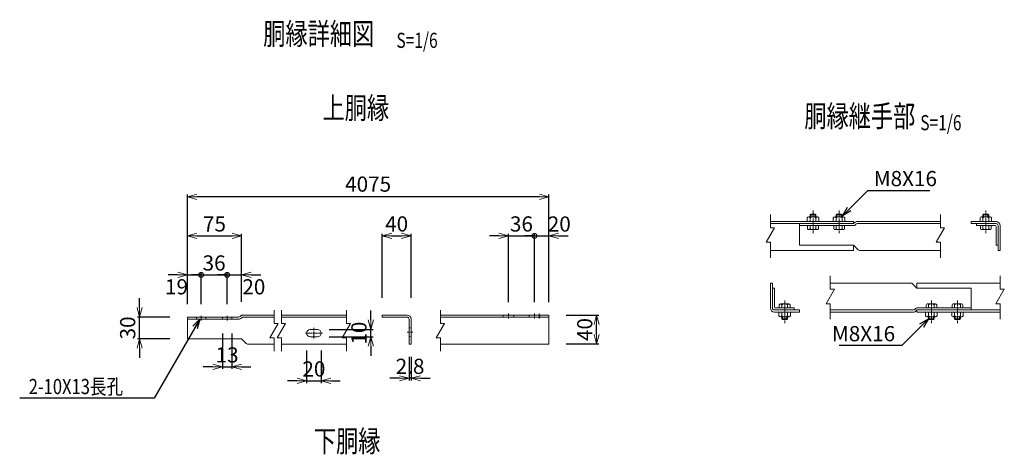
# Model space of a CAD drawing. Units: millimetres. Extents: x -3499 to 18565, y -1922 to 6719.
# Drawn here: x 2685 to 4047, y -145 to 456 of the extents above; entities that cross this region are included whole.
import ezdxf
from ezdxf.enums import TextEntityAlignment as Align

# ---------------------------------------------------------------- set-up
doc = ezdxf.new("R2010")
doc.units = ezdxf.units.MM
doc.header["$LTSCALE"] = 0.2
doc.linetypes.add('CENTER2', pattern=[28.575, 19.05, -3.175, 3.175, -3.175])
doc.linetypes.add('DASHED2', pattern=[9.525, 6.35, -3.175])
for name, color, linetype, lineweight in [('CENTER', 6, 'CENTER2', 18), ('DASH', 30, 'DASHED2', 18), ('L', 7, 'Continuous', 20), ('M', 82, 'Continuous', 20), ('TEXT', 150, 'Continuous', 20)]:
    doc.layers.add(name, color=color, linetype=linetype, lineweight=lineweight)
doc.styles.add('NCE', font='romans.shx', dxfattribs={"width": 0.8, "bigfont": 'extfont.shx'})
doc.styles.get("Standard").update_dxf_attribs({"font": 'romans.shx', "width": 0.8, "bigfont": 'extfont.shx'})
doc.dimstyles.new('NCE_new_6', dxfattribs={"dimscale": 6, "dimtxt": 3.5, "dimasz": 2.2, "dimexe": 0.5, "dimexo": 3, "dimgap": 1, "dimtad": 1, "dimdec": 0, "dimdsep": 46, "dimtxsty": 'NCE', "dimblk": 'OPEN30', "dimcen": 0, "dimclrd": 7, "dimclre": 7, "dimclrt": 256, "dimaunit": 1, "dimadec": 1, "dimazin": 0, "dimtfac": 1, "dimtdec": 0, "dimtix": 1, "dimtmove": 2, "dimatfit": 2, "dimldrblk": 'OPEN30', "dimfxl": 0, "dimtolj": 1, "dimtzin": 0, "dimarcsym": 0})

# ---------------------------------------------------------------- blocks, each defined once
blk = doc.blocks.new('Title & Scale')
at = {"layer": 'TEXT', "width": 0.75}
blk.add_attdef('図面名', text='', height=5, dxfattribs=at).set_placement((0, 0), align=Align.BOTTOM_RIGHT)
blk.add_attdef('縮尺', text='', height=3.5, dxfattribs=at).set_placement((0, -0.3), align=Align.BOTTOM_LEFT)
blk = doc.blocks.new('_OPEN30')
at = {"color": 0, "linetype": 'ByBlock'}
for p, q in [((-1, 0.27), (0, 0)), ((0, 0), (-1, -0.27)), ((0, 0), (-1, 0))]:
    blk.add_line(p, q, dxfattribs=at)
blk = doc.blocks.new('Break')
for p, q in [((-1.44, -2.5), (1.44, 2.5)), ((0, 2.5), (1.44, 2.5)), ((-1.44, -2.5), (0, -2.5))]:
    blk.add_line(p, q)
blk = doc.blocks.new('*D144')
at = {"layer": 'TEXT', "color": 7, "lineweight": -2}
for p, q in [((3082, -1.6), (3082, -46.6)), ((3102, -1.6), (3102, -46.6)), ((3068.8, -43.6), (3055.6, -43.6)), ((3082, -43.6), (3102, -43.6)), ((3115.2, -43.6), (3128.4, -43.6))]:
    blk.add_line(p, q, dxfattribs=at)
at = {"layer": 'TEXT', "color": 7, "lineweight": -2, "xscale": 13.2, "yscale": 13.2, "zscale": 13.2}
blk.add_blockref('_OPEN30', (3082, -43.6), dxfattribs=at)
at = {"layer": 'TEXT', "color": 7, "lineweight": -2, "xscale": 13.2, "yscale": 13.2, "zscale": 13.2, "rotation": 180}
blk.add_blockref('_OPEN30', (3102, -43.6), dxfattribs=at)
at = {"layer": 'TEXT', "insert": (3092, -27.1), "char_height": 21, "attachment_point": 5, "style": 'NCE'}
blk.add_mtext('\\A1;20', dxfattribs=at)
blk = doc.blocks.new('*D145')
at = {"layer": 'TEXT', "color": 7, "lineweight": -2}
for p, q in [((3170.8, 40.6), (3170.8, 53.8)), ((3112.9, 27.4), (3173.8, 27.4)), ((3170.8, 17.4), (3170.8, 27.4)), ((3112.9, 17.4), (3173.8, 17.4)), ((3170.8, 4.2), (3170.8, -9))]:
    blk.add_line(p, q, dxfattribs=at)
at = {"layer": 'TEXT', "color": 7, "lineweight": -2, "xscale": 13.2, "yscale": 13.2, "zscale": 13.2}
for p, rotation in [((3170.8, 27.4), 270), ((3170.8, 17.4), 90)]:
    blk.add_blockref('_OPEN30', p, dxfattribs=dict(at, rotation=rotation))
at = {"layer": 'TEXT', "insert": (3154.3, 22.4), "char_height": 21, "attachment_point": 5, "rotation": 90, "style": 'NCE'}
blk.add_mtext('\\A1;10', dxfattribs=at)
blk = doc.blocks.new('*D146')
at = {"layer": 'TEXT', "color": 7, "lineweight": -2}
for p, q in [((2917, 62.6), (2917, 214)), ((3403.8, 211), (2930.2, 211)), ((3417, 65.4), (3417, 214))]:
    blk.add_line(p, q, dxfattribs=at)
at = {"layer": 'TEXT', "color": 7, "lineweight": -2, "xscale": 13.2, "yscale": 13.2, "zscale": 13.2, "rotation": 180}
blk.add_blockref('_OPEN30', (2917, 211), dxfattribs=at)
at = {"layer": 'TEXT', "color": 7, "lineweight": -2, "xscale": 13.2, "yscale": 13.2, "zscale": 13.2}
blk.add_blockref('_OPEN30', (3417, 211), dxfattribs=at)
at = {"layer": 'TEXT', "insert": (3167, 228.6), "char_height": 21, "attachment_point": 5, "style": 'NCE'}
blk.add_mtext('\\A1;4075', dxfattribs=at)
blk = doc.blocks.new('*D147')
at = {"layer": 'TEXT', "color": 7, "lineweight": -2}
for p, q in [((3347.8, 157), (3334.6, 157)), ((3361, 65.4), (3361, 160)), ((3361, 157), (3397, 157)), ((3397, 65.4), (3397, 160)), ((3397, 157), (3410.2, 157))]:
    blk.add_line(p, q, dxfattribs=at)
at = {"layer": 'TEXT', "color": 7, "lineweight": -2, "xscale": 13.2, "yscale": 13.2, "zscale": 13.2}
blk.add_blockref('_OPEN30', (3361, 157), dxfattribs=at)
at = {"layer": 'TEXT', "insert": (3379, 173.5), "char_height": 21, "attachment_point": 5, "style": 'NCE'}
blk.add_mtext('\\A1;36', dxfattribs=at)
blk = doc.blocks.new('_NONE')
at = {"color": 0}
blk.add_circle((0, 0), 0.001, dxfattribs=at)
blk = doc.blocks.new('_DotSmall')
at = {"color": 0, "linetype": 'ByBlock', "const_width": 0.5}
blk.add_lwpolyline([(-0.0625, 0, 1), (0.0625, 0, 1)], format="xyb", close=True, dxfattribs=at)
blk = doc.blocks.new('*D148')
at = {"layer": 'TEXT', "color": 7, "lineweight": -2}
for p, q in [((3397, 157), (3383.8, 157)), ((3397, 65.4), (3397, 160)), ((3397, 157), (3417, 157)), ((3417, 65.4), (3417, 160)), ((3430.2, 157), (3443.4, 157))]:
    blk.add_line(p, q, dxfattribs=at)
at = {"layer": 'TEXT', "color": 7, "lineweight": -2, "xscale": 13.2, "yscale": 13.2, "zscale": 13.2}
blk.add_blockref('_DotSmall', (3397, 157), dxfattribs=at)
at = {"layer": 'TEXT', "color": 7, "lineweight": -2, "xscale": 13.2, "yscale": 13.2, "zscale": 13.2, "rotation": 180}
blk.add_blockref('_OPEN30', (3417, 157), dxfattribs=at)
at = {"layer": 'TEXT', "insert": (3431.3, 173.4), "char_height": 21, "attachment_point": 5, "style": 'NCE'}
blk.add_mtext('\\A1;20', dxfattribs=at)
blk = doc.blocks.new('*D149')
at = {"layer": 'TEXT', "color": 7, "lineweight": -2}
for p, q in [((3441, 47.4), (3486, 47.4)), ((3483, 20.6), (3483, 34.2)), ((3441, 7.4), (3486, 7.4))]:
    blk.add_line(p, q, dxfattribs=at)
at = {"layer": 'TEXT', "color": 7, "lineweight": -2, "xscale": 13.2, "yscale": 13.2, "zscale": 13.2}
for p, rotation in [((3483, 47.4), 90), ((3483, 7.4), 270)]:
    blk.add_blockref('_OPEN30', p, dxfattribs=dict(at, rotation=rotation))
at = {"layer": 'TEXT', "insert": (3466.5, 27.4), "char_height": 21, "attachment_point": 5, "rotation": 90, "style": 'NCE'}
blk.add_mtext('\\A1;40', dxfattribs=at)
blk = doc.blocks.new('*D150')
at = {"layer": 'TEXT', "color": 7, "lineweight": -2}
for p, q in [((3186.4, 71.4), (3186.4, 160)), ((3199.6, 157), (3213.2, 157)), ((3226.4, 71.4), (3226.4, 160))]:
    blk.add_line(p, q, dxfattribs=at)
at = {"layer": 'TEXT', "color": 7, "lineweight": -2, "xscale": 13.2, "yscale": 13.2, "zscale": 13.2, "rotation": 180}
blk.add_blockref('_OPEN30', (3186.4, 157), dxfattribs=at)
at = {"layer": 'TEXT', "color": 7, "lineweight": -2, "xscale": 13.2, "yscale": 13.2, "zscale": 13.2}
blk.add_blockref('_OPEN30', (3226.4, 157), dxfattribs=at)
at = {"layer": 'TEXT', "insert": (3206.4, 173.5), "char_height": 21, "attachment_point": 5, "style": 'NCE'}
blk.add_mtext('\\A1;40', dxfattribs=at)
blk = doc.blocks.new('*D151')
at = {"layer": 'TEXT', "color": 7, "lineweight": -2}
for p, q in [((2965.5, 21.8), (2965.5, -27.2)), ((2978.5, 21.8), (2978.5, -27.2)), ((2952.3, -24.2), (2939.1, -24.2)), ((2965.5, -24.2), (2978.5, -24.2)), ((2991.7, -24.2), (3004.9, -24.2))]:
    blk.add_line(p, q, dxfattribs=at)
at = {"layer": 'TEXT', "color": 7, "lineweight": -2, "xscale": 13.2, "yscale": 13.2, "zscale": 13.2}
blk.add_blockref('_OPEN30', (2965.5, -24.2), dxfattribs=at)
at = {"layer": 'TEXT', "color": 7, "lineweight": -2, "xscale": 13.2, "yscale": 13.2, "zscale": 13.2, "rotation": 180}
blk.add_blockref('_OPEN30', (2978.5, -24.2), dxfattribs=at)
at = {"layer": 'TEXT', "insert": (2972, -7.7), "char_height": 21, "attachment_point": 5, "style": 'NCE'}
blk.add_mtext('\\A1;13', dxfattribs=at)
blk = doc.blocks.new('*D152')
at = {"layer": 'TEXT', "color": 7, "lineweight": -2}
for p, q in [((2917, 62.6), (2917, 160)), ((2930.2, 157), (2978.8, 157)), ((2992, 65.5), (2992, 160))]:
    blk.add_line(p, q, dxfattribs=at)
at = {"layer": 'TEXT', "color": 7, "lineweight": -2, "xscale": 13.2, "yscale": 13.2, "zscale": 13.2, "rotation": 180}
blk.add_blockref('_OPEN30', (2917, 157), dxfattribs=at)
at = {"layer": 'TEXT', "color": 7, "lineweight": -2, "xscale": 13.2, "yscale": 13.2, "zscale": 13.2}
blk.add_blockref('_OPEN30', (2992, 157), dxfattribs=at)
at = {"layer": 'TEXT', "insert": (2954.5, 173.5), "char_height": 21, "attachment_point": 5, "style": 'NCE'}
blk.add_mtext('\\A1;75', dxfattribs=at)
blk = doc.blocks.new('*D153')
at = {"layer": 'TEXT', "color": 7, "lineweight": -2}
for p, q in [((2936, 103), (2922.8, 103)), ((2936, 62.6), (2936, 106)), ((2936, 103), (2972, 103)), ((2972, 62.6), (2972, 106)), ((2972, 103), (2985.2, 103))]:
    blk.add_line(p, q, dxfattribs=at)
at = {"layer": 'TEXT', "insert": (2954, 119.5), "char_height": 21, "attachment_point": 5, "style": 'NCE'}
blk.add_mtext('\\A1;36', dxfattribs=at)
blk = doc.blocks.new('*D154')
at = {"layer": 'TEXT', "color": 7, "lineweight": -2}
for p, q in [((2972, 103), (2958.8, 103)), ((2972, 62.6), (2972, 106)), ((2972, 103), (2992, 103)), ((2992, 65.5), (2992, 106)), ((3005.2, 103), (3018.4, 103))]:
    blk.add_line(p, q, dxfattribs=at)
at = {"layer": 'TEXT', "color": 7, "lineweight": -2, "xscale": 13.2, "yscale": 13.2, "zscale": 13.2}
blk.add_blockref('_DotSmall', (2972, 103), dxfattribs=at)
at = {"layer": 'TEXT', "color": 7, "lineweight": -2, "xscale": 13.2, "yscale": 13.2, "zscale": 13.2, "rotation": 180}
blk.add_blockref('_OPEN30', (2992, 103), dxfattribs=at)
at = {"layer": 'TEXT', "insert": (3009, 86.5), "char_height": 21, "attachment_point": 5, "style": 'NCE'}
blk.add_mtext('\\A1;20', dxfattribs=at)
blk = doc.blocks.new('*D155')
at = {"layer": 'TEXT', "color": 7, "lineweight": -2}
for p, q in [((2851, 57.8), (2851, 71)), ((2893, 44.6), (2848, 44.6)), ((2851, 14.6), (2851, 44.6)), ((2893, 14.6), (2848, 14.6)), ((2851, 1.4), (2851, -11.8))]:
    blk.add_line(p, q, dxfattribs=at)
at = {"layer": 'TEXT', "color": 7, "lineweight": -2, "xscale": 13.2, "yscale": 13.2, "zscale": 13.2}
for p, rotation in [((2851, 44.6), 270), ((2851, 14.6), 90)]:
    blk.add_blockref('_OPEN30', p, dxfattribs=dict(at, rotation=rotation))
at = {"layer": 'TEXT', "insert": (2834.5, 29.6), "char_height": 21, "attachment_point": 5, "rotation": 90, "style": 'NCE'}
blk.add_mtext('\\A1;30', dxfattribs=at)
blk = doc.blocks.new('*D156')
at = {"layer": 'TEXT', "color": 7, "lineweight": -2}
for p, q in [((2903.8, 103), (2890.6, 103)), ((2917, 62.6), (2917, 106)), ((2917, 103), (2936, 103)), ((2936, 62.6), (2936, 106)), ((2936, 103), (2949.2, 103))]:
    blk.add_line(p, q, dxfattribs=at)
at = {"layer": 'TEXT', "color": 7, "lineweight": -2, "xscale": 13.2, "yscale": 13.2, "zscale": 13.2}
blk.add_blockref('_OPEN30', (2917, 103), dxfattribs=at)
at = {"layer": 'TEXT', "color": 7, "lineweight": -2, "xscale": 13.2, "yscale": 13.2, "zscale": 13.2, "rotation": 180}
blk.add_blockref('_DotSmall', (2936, 103), dxfattribs=at)
at = {"layer": 'TEXT', "insert": (2902, 86.5), "char_height": 21, "attachment_point": 5, "style": 'NCE'}
blk.add_mtext('\\A1;19', dxfattribs=at)
blk = doc.blocks.new('*D157')
at = {"layer": 'TEXT', "color": 7, "lineweight": -2}
for p, q in [((3223.6, -10.6), (3223.6, -43)), ((3226.4, -10.6), (3226.4, -43)), ((3210.4, -40), (3197.2, -40)), ((3226.4, -40), (3223.6, -40)), ((3239.6, -40), (3252.8, -40))]:
    blk.add_line(p, q, dxfattribs=at)
at = {"layer": 'TEXT', "color": 7, "lineweight": -2, "xscale": 13.2, "yscale": 13.2, "zscale": 13.2}
blk.add_blockref('_OPEN30', (3223.6, -40), dxfattribs=at)
at = {"layer": 'TEXT', "color": 7, "lineweight": -2, "xscale": 13.2, "yscale": 13.2, "zscale": 13.2, "rotation": 180}
blk.add_blockref('_OPEN30', (3226.4, -40), dxfattribs=at)
at = {"layer": 'TEXT', "insert": (3225, -23.5), "char_height": 21, "attachment_point": 5, "style": 'NCE'}
blk.add_mtext('\\A1;2.8', dxfattribs=at)

msp = doc.modelspace()

# ---------------------------------------------------------------- linework, layer by layer
at = {"layer": 'CENTER'}
for p, q in [((3782.271, 192.178), (3782.271, 160.678)), ((3818.271, 192.178), (3818.271, 160.678)), ((4020.921, 160.678), (4020.921, 192.178)), ((3743.271, 67.734), (3743.271, 36.234)), ((3945.921, 36.234), (3945.921, 67.734)), ((3981.921, 36.234), (3981.921, 67.734)), ((2936.001, 39.774), (2936.001, 46.574)), ((2972.001, 46.574), (2972.001, 39.774)), ((3361.001, 49.374), (3361.001, 42.574)), ((3397.001, 49.374), (3397.001, 42.574)), ((3403.501, 49.374), (3403.501, 42.574)), ((3092.001, 14.874), (3092.001, 29.874)), ((3080.215, 22.374), (3103.787, 22.374)), ((3220.99, 23.774), (3228.99, 23.774))]:
    msp.add_line(p, q, dxfattribs=at)
at = {"layer": 'DASH'}
for p, q in [((2929.501, 44.574), (2929.501, 41.774)), ((2942.501, 44.574), (2942.501, 41.774)), ((2965.501, 44.574), (2965.501, 41.774)), ((2978.501, 44.574), (2978.501, 41.774)), ((3353.501, 47.374), (3353.501, 44.574)), ((3368.501, 47.374), (3368.501, 44.574)), ((3389.501, 47.374), (3389.501, 44.574)), ((3404.501, 47.374), (3404.501, 44.574)), ((3223.59, 29.774), (3226.389, 29.774)), ((3223.59, 17.774), (3226.389, 17.774))]:
    msp.add_line(p, q, dxfattribs=at)
at = {"layer": 'L'}
for p, q in [((3723.27, 168.278), (3723.271, 186.778)), ((3958.27, 168.278), (3958.271, 186.778)), ((3723.27, 148.278), (3723.271, 126.778)), ((3958.27, 148.278), (3958.271, 126.778)), ((3805.92, 83.133), (3805.921, 101.634)), ((4040.92, 83.133), (4040.921, 101.634)), ((3805.92, 63.133), (3805.921, 41.634)), ((4040.92, 63.133), (4040.921, 41.634)), ((3036.997, 54.376), (3036.999, 35.875)), ((3046.997, 54.376), (3046.999, 35.875)), ((3136.997, 54.376), (3136.999, 35.875)), ((3266.997, 54.376), (3266.999, 35.875)), ((3036.999, 15.875), (3037.001, -2.626)), ((3046.999, 15.875), (3047.001, -2.626)), ((3136.999, 15.875), (3137.001, -2.626)), ((3266.999, 15.875), (3267.001, -2.626))]:
    msp.add_line(p, q, dxfattribs=at)
at = {"layer": 'M'}
for p, q in [((3774.271, 182.124), (3774.271, 176.778)), ((3788.271, 183.278), (3776.271, 183.278)), ((3779.271, 187.178), (3778.271, 186.178)), ((3786.271, 186.178), (3778.271, 186.178)), ((3778.271, 186.178), (3778.271, 183.278)), ((3778.271, 182.124), (3778.271, 176.778)), ((3779.271, 187.178), (3779.271, 183.278)), ((3785.271, 187.178), (3779.271, 187.178)), ((3785.271, 187.178), (3786.271, 186.178)), ((3785.271, 187.178), (3785.271, 183.278)), ((3786.271, 186.178), (3786.271, 183.278)), ((3786.271, 182.124), (3786.271, 176.778)), ((3790.271, 182.124), (3790.271, 176.778)), ((3810.271, 182.124), (3810.271, 176.778)), ((3824.271, 183.278), (3812.271, 183.278)), ((3815.271, 187.178), (3814.271, 186.178)), ((3822.271, 186.178), (3814.271, 186.178)), ((3814.271, 186.178), (3814.271, 183.278)), ((3814.271, 182.124), (3814.271, 176.778)), ((3821.271, 187.178), (3815.271, 187.178)), ((3815.271, 187.178), (3815.271, 183.278)), ((3821.27, 187.178), (3822.27, 186.178)), ((3821.271, 187.178), (3821.271, 183.278)), ((3822.271, 186.178), (3822.271, 183.278)), ((3822.271, 182.124), (3822.271, 176.778)), ((3826.271, 182.124), (3826.271, 176.778)), ((4013.121, 182.124), (4013.121, 176.778)), ((4027.12, 183.278), (4015.12, 183.278)), ((4025.12, 186.178), (4017.12, 186.178)), ((4017.121, 186.178), (4018.121, 187.178)), ((4017.121, 186.178), (4017.121, 183.278)), ((4017.121, 182.124), (4017.121, 176.778)), ((4024.12, 187.178), (4018.12, 187.178)), ((4018.121, 187.178), (4018.121, 183.278)), ((4024.12, 187.178), (4025.12, 186.178)), ((4024.121, 187.178), (4024.121, 183.278)), ((4025.121, 186.178), (4025.121, 183.278)), ((4025.121, 182.124), (4025.121, 176.778)), ((4029.121, 182.124), (4029.121, 176.778)), ((3838.271, 176.778), (3723.271, 176.778)), ((3838.271, 173.978), (3723.271, 173.978)), ((3763.271, 173.978), (3763.271, 143.978)), ((3838.271, 171.178), (3763.271, 171.178)), ((3774.771, 171.178), (3774.771, 166.689)), ((3788.021, 165.678), (3776.521, 165.678)), ((3778.271, 171.178), (3778.271, 166.689)), ((3786.271, 171.178), (3786.271, 166.689)), ((3789.771, 171.178), (3789.771, 166.689)), ((3810.771, 171.178), (3810.771, 166.689)), ((3824.021, 165.678), (3812.521, 165.678)), ((3814.271, 171.178), (3814.271, 166.689)), ((3822.271, 171.178), (3822.271, 166.689)), ((3825.771, 171.178), (3825.771, 166.689)), ((3840.25, 175.959), (3838.27, 173.979)), ((3838.271, 176.778), (3838.271, 173.978)), ((3841.411, 173.158), (3840.251, 171.998)), ((3958.271, 176.778), (3842.23, 176.778)), ((3958.271, 173.978), (3843.39, 173.978)), ((4035.321, 176.778), (4000.921, 176.778)), ((4000.921, 173.978), (4000.921, 176.778)), ((4035.321, 173.978), (4000.921, 173.978)), ((4033.921, 171.178), (4008.12, 171.178)), ((4008.121, 171.178), (4008.121, 173.978)), ((4013.621, 171.178), (4013.621, 166.689)), ((4026.87, 165.678), (4015.37, 165.678)), ((4017.121, 166.689), (4017.121, 171.178)), ((4025.121, 166.689), (4025.121, 171.178)), ((4028.621, 171.178), (4028.621, 166.689)), ((4035.321, 143.978), (4035.321, 169.778)), ((4038.121, 136.778), (4038.121, 171.178)), ((4040.921, 136.778), (4040.921, 171.178)), ((3838.271, 136.778), (3723.271, 136.778)), ((3838.271, 143.978), (3763.271, 143.978)), ((3844.651, 137.599), (3838.271, 143.979)), ((3838.271, 143.978), (3838.271, 136.778)), ((3958.271, 136.778), (3846.63, 136.778)), ((4038.12, 143.978), (4035.321, 143.978)), ((4040.921, 136.778), (4038.12, 136.778)), ((3723.271, 91.634), (3723.271, 57.234)), ((3723.271, 91.634), (3726.071, 91.634)), ((3726.071, 91.634), (3726.071, 57.234)), ((3726.071, 84.434), (3728.871, 84.434)), ((3728.871, 84.434), (3728.871, 58.634)), ((3805.921, 91.634), (3917.561, 91.634)), ((3919.541, 90.814), (3925.92, 84.434)), ((3925.921, 91.634), (4040.921, 91.634)), ((3925.921, 84.434), (3925.921, 91.634)), ((3925.921, 84.434), (4000.921, 84.434)), ((4000.921, 54.434), (4000.921, 84.434)), ((3730.271, 57.234), (3756.071, 57.234)), ((3735.571, 57.234), (3735.571, 61.724)), ((3737.321, 62.734), (3748.821, 62.734)), ((3739.071, 61.724), (3739.071, 57.234)), ((3747.071, 61.724), (3747.071, 57.234)), ((3750.571, 57.234), (3750.571, 61.724)), ((3756.071, 57.234), (3756.071, 54.434)), ((3922.781, 55.254), (3923.941, 56.414)), ((3925.921, 57.234), (4000.921, 57.234)), ((3938.421, 57.234), (3938.421, 61.724)), ((3940.171, 62.734), (3951.671, 62.734)), ((3941.921, 57.234), (3941.921, 61.724)), ((3949.921, 57.234), (3949.921, 61.724)), ((3953.421, 57.234), (3953.421, 61.724)), ((3974.421, 57.234), (3974.421, 61.724)), ((3976.171, 62.734), (3987.671, 62.734)), ((3977.921, 57.234), (3977.921, 61.724)), ((3985.921, 57.234), (3985.921, 61.724)), ((3989.421, 57.234), (3989.421, 61.724)), ((2988.041, 44.574), (2917.001, 44.574)), ((2917.001, 44.574), (2917.001, 14.574)), ((2989.2, 41.774), (2917.001, 41.774)), ((2991.181, 46.553), (2990.021, 45.393)), ((2992.34, 43.753), (2991.18, 42.593)), ((3037.001, 47.374), (2993.16, 47.374)), ((3037.001, 44.574), (2994.32, 44.574)), ((3137.001, 47.374), (3047.001, 47.374)), ((3137.001, 44.574), (3047.001, 44.574)), ((3186.389, 47.374), (3220.789, 47.374)), ((3186.389, 47.374), (3186.389, 44.574)), ((3186.389, 44.574), (3220.789, 44.574)), ((3223.589, 41.774), (3223.589, 7.374)), ((3226.389, 41.774), (3226.389, 7.374)), ((3417.001, 47.374), (3267.001, 47.374)), ((3417.001, 44.574), (3267.001, 44.574)), ((3417.001, 47.374), (3417.001, 7.374)), ((3728.871, 54.434), (3763.271, 54.434)), ((3728.871, 51.634), (3763.271, 51.634)), ((3735.071, 46.289), (3735.071, 51.634)), ((3737.071, 45.134), (3749.071, 45.134)), ((3740.07, 41.234), (3739.07, 42.234)), ((3739.071, 46.289), (3739.071, 51.634)), ((3739.071, 42.234), (3739.071, 45.134)), ((3739.071, 42.234), (3747.071, 42.234)), ((3740.071, 41.234), (3740.071, 45.134)), ((3740.071, 41.234), (3746.071, 41.234)), ((3746.071, 41.234), (3746.071, 45.134)), ((3747.071, 42.234), (3746.071, 41.234)), ((3747.071, 46.289), (3747.071, 51.634)), ((3747.071, 42.234), (3747.071, 45.134)), ((3751.071, 46.289), (3751.071, 51.634)), ((3763.271, 54.434), (3763.271, 51.634)), ((3805.921, 54.434), (3920.801, 54.434)), ((3805.921, 51.634), (3921.961, 51.634)), ((3923.941, 52.455), (3925.921, 54.435)), ((3925.921, 54.434), (4040.921, 54.434)), ((3925.921, 51.634), (3925.921, 54.434)), ((3925.921, 51.634), (4040.921, 51.634)), ((3937.921, 46.289), (3937.921, 51.634)), ((3939.921, 45.134), (3951.921, 45.134)), ((3942.92, 41.234), (3941.92, 42.234)), ((3941.921, 46.289), (3941.921, 51.634)), ((3941.921, 42.234), (3941.921, 45.134)), ((3941.921, 42.234), (3949.921, 42.234)), ((3942.921, 41.234), (3942.921, 45.134)), ((3942.921, 41.234), (3948.921, 41.234)), ((3948.921, 41.234), (3948.921, 45.134)), ((3948.921, 41.234), (3949.921, 42.234)), ((3949.921, 46.289), (3949.921, 51.634)), ((3949.921, 42.234), (3949.921, 45.134)), ((3953.921, 46.289), (3953.921, 51.634)), ((3973.921, 46.289), (3973.921, 51.634)), ((3975.921, 45.134), (3987.921, 45.134)), ((3978.921, 41.234), (3977.92, 42.234)), ((3977.921, 46.289), (3977.921, 51.634)), ((3977.921, 42.234), (3977.921, 45.134)), ((3977.921, 42.234), (3985.921, 42.234)), ((3978.921, 41.234), (3978.921, 45.134)), ((3978.921, 41.234), (3984.921, 41.234)), ((3984.921, 41.234), (3984.921, 45.134)), ((3984.921, 41.234), (3985.921, 42.234)), ((3985.921, 46.289), (3985.921, 51.634)), ((3985.921, 42.234), (3985.921, 45.134)), ((3989.921, 46.289), (3989.921, 51.634)), ((3087.001, 27.374), (3097.001, 27.374)), ((2990.841, 14.574), (2917.001, 14.574)), ((2998.382, 8.195), (2992.822, 13.755)), ((3087.001, 17.374), (3097.001, 17.374)), ((3037.001, 7.374), (3000.36, 7.374)), ((3137.001, 7.374), (3047.001, 7.374)), ((3226.389, 7.374), (3223.589, 7.374)), ((3417.001, 7.374), (3267.001, 7.374))]:
    msp.add_line(p, q, dxfattribs=at)
for centre, radius, start, end in [((3776.271, 180.969), 2.309, 29.999885, 150.000134), ((3782.271, 175.773), 7.506, 57.795695, 122.204324), ((3788.271, 180.969), 2.309, 29.999885, 150.000134), ((3812.271, 180.969), 2.309, 29.999885, 150.000134), ((3818.271, 175.773), 7.506, 57.795695, 122.204324), ((3824.271, 180.969), 2.309, 29.999885, 150.000134), ((4015.121, 180.969), 2.309, 29.999939, 149.999956), ((4021.121, 175.79), 7.491, 57.725153, 122.274812), ((4027.121, 180.969), 2.309, 29.999939, 149.999956), ((3776.521, 167.699), 2.021, 210.00003, 329.999924), ((3782.271, 174.102), 8.423, 241.648285, 298.351696), ((3788.021, 167.699), 2.021, 210.00003, 329.999924), ((3812.521, 167.699), 2.021, 210.00003, 329.999924), ((3818.271, 174.102), 8.423, 241.648285, 298.351696), ((3824.021, 167.699), 2.021, 210.00003, 329.999924), ((3838.271, 173.978), 2.8, 269.999963, 315.000023), ((3842.231, 173.978), 2.8, 89.999982, 134.999959), ((3843.39, 171.178), 2.8, 89.999982, 134.999946), ((4015.371, 167.699), 2.021, 209.999975, 329.999951), ((4021.121, 174.082), 8.406, 241.584136, 298.415736), ((4026.871, 167.699), 2.021, 209.999921, 329.999924), ((4033.921, 169.778), 1.4, 0.000055, 90.000037), ((4035.321, 171.178), 5.6, 0.000055, 90.000037), ((4035.321, 171.178), 2.8, 0.000055, 90.000037), ((3846.631, 139.578), 2.8, 224.999945, 269.99995), ((3917.561, 88.834), 2.8, 44.999977, 89.999982), ((3728.871, 57.234), 5.6, 180.000091, 270.000073), ((3728.871, 57.234), 2.8, 180.000091, 270.000073), ((3730.271, 58.634), 1.4, 180.000091, 270.000073), ((3737.321, 60.714), 2.021, 29.999967, 149.99997), ((3743.071, 54.331), 8.406, 61.584182, 118.415782), ((3748.821, 60.714), 2.021, 29.999994, 149.99997), ((3920.801, 57.234), 2.8, 270.000018, 314.999982), ((3925.921, 54.434), 2.8, 89.999996, 135.000055), ((3940.171, 60.714), 2.021, 30.000076, 149.99997), ((3945.921, 54.311), 8.423, 61.648304, 118.351715), ((3951.671, 60.714), 2.021, 30.000076, 149.99997), ((3976.171, 60.714), 2.021, 30.000076, 149.99997), ((3981.921, 54.311), 8.423, 61.648304, 118.351715), ((3987.671, 60.714), 2.021, 30.000076, 149.99997), ((2988.041, 47.374), 2.8, 269.999982, 314.999973), ((2989.201, 44.574), 2.8, 269.999982, 314.999973), ((2993.161, 44.574), 2.8, 90.000018, 134.999927), ((2994.32, 41.774), 2.8, 90.000018, 134.999941), ((3220.789, 41.774), 5.6, 0.000019, 90.000001), ((3220.789, 41.774), 2.8, 0.000019, 90.000001), ((3737.071, 47.444), 2.309, 209.999989, 330.000006), ((3743.071, 52.623), 7.491, 237.725188, 302.274847), ((3749.071, 47.444), 2.309, 209.999989, 330.000006), ((3921.961, 54.434), 2.8, 270.000018, 314.999995), ((3939.921, 47.444), 2.309, 209.999921, 330.00017), ((3945.921, 52.64), 7.506, 237.795731, 302.204353), ((3951.921, 47.444), 2.309, 209.999921, 330.00017), ((3975.921, 47.444), 2.309, 209.999921, 330.00017), ((3981.921, 52.64), 7.506, 237.795731, 302.204353), ((3987.921, 47.444), 2.309, 209.999921, 330.00017), ((3087.001, 22.374), 5, 90, 270), ((3097.001, 22.374), 5, 270, 90), ((2990.841, 11.774), 2.8, 45, 90.000018), ((3000.36, 10.174), 2.8, 225.000032, 269.999982)]:
    msp.add_arc(centre, radius, start, end, dxfattribs=at)

# ---------------------------------------------------------------- block references
at = {"layer": 'L', "xscale": 4, "yscale": 4, "zscale": 6}
for p in [(3723.27, 158.278), (3958.27, 158.278), (3805.92, 73.133), (4040.92, 73.133)]:
    msp.add_blockref('Break', p, dxfattribs=at)
at = {"layer": 'L', "xscale": 4, "yscale": 4, "zscale": 4, "rotation": 180}
for p in [(3036.999, 25.875), (3046.999, 25.875), (3136.999, 25.875), (3266.999, 25.875)]:
    msp.add_blockref('Break', p, dxfattribs=at)
at = {"layer": 'TEXT', "xscale": 6, "yscale": 6, "zscale": 6}
for p, values in [((3206.145, 412.268), {'図面名': '%%U胴縁詳細図\u3000', '縮尺': '%%US=1/6'}), ((3196.008, 309.623), {'図面名': '%%U上胴縁'}), ((3930.524, 298.335), {'図面名': '%%U胴縁継手部 ', '縮尺': '%%US=1/6'}), ((3184.008, -151.309), {'図面名': '%%U下胴縁'})]:
    msp.add_blockref('Title & Scale', p, dxfattribs=at).add_auto_attribs(values)

# ---------------------------------------------------------------- texts
at = {"layer": 'TEXT', "style": 'NCE', "width": 0.8}
msp.add_text('2-10X13長孔', height=21, dxfattribs=at).set_placement((2697.636, -61.982))
at = {"layer": 'TEXT', "char_height": 21, "style": 'NCE'}
for insert, attachment_point in [((3866.212, 225.788), 7), ((3895.729, 11.157), 9)]:
    msp.add_mtext('\\A1;M8X16', dxfattribs=dict(at, insert=insert, attachment_point=attachment_point))

# ---------------------------------------------------------------- dimensions: what is measured, and where the dimension line sits
at = {"layer": 'TEXT'}
dim = msp.add_linear_dim(base=(2917.001, 210.975), p1=(3417.001, 47.374), p2=(2917.001, 44.574), angle=180, text='4075', dimstyle='NCE_new_6', dxfattribs=at)
dim.commit()
dim.dimension.update_dxf_attribs({"geometry": '*D146', "text_midpoint": (3167.001, 228.621), "dimtype": 160})
for base, p1, p2, angle, picture, middle in [((2992.001, 156.975), (2917.001, 44.574), (2992.001, 47.482), 180, '*D152', (2954.501, 173.475)), ((3226.389, 156.975), (3186.389, 53.374), (3226.389, 53.374), 180, '*D150', (3206.389, 173.475)), ((2851.001, 44.574), (2911.001, 14.574), (2911.001, 44.574), 270, '*D155', (2834.501, 29.574)), ((3170.825, 27.358), (3094.896, 17.39), (3094.896, 27.358), 270, '*D145', (3154.325, 22.374)), ((3483.001, 47.374), (3423.001, 7.374), (3423.001, 47.374), 270, '*D149', (3466.501, 27.374)), ((2978.501, -24.226), (2965.501, 39.774), (2978.501, 39.774), 180, '*D151', (2972.001, -7.726)), ((3102.001, -43.626), (3082.001, 16.374), (3102.001, 16.374), 180, '*D144', (3092.001, -27.126))]:
    dim = msp.add_linear_dim(base=base, p1=p1, p2=p2, angle=angle, dimstyle='NCE_new_6', dxfattribs=at)
    dim.commit()
    dim.dimension.update_dxf_attribs({"geometry": picture, "text_midpoint": middle})
for base, p1, p2, override, picture, middle in [((3397.001, 156.975), (3361.001, 47.374), (3397.001, 47.374), {"dimblk1": 'OPEN30', "dimblk2": 'NONE', "dimsah": 1}, '*D147', (3379.001, 173.475)), ((2972.001, 102.975), (2936.001, 44.574), (2972.001, 44.574), {"dimblk1": 'NONE', "dimblk2": 'NONE', "dimsah": 1}, '*D153', (2954.001, 119.475)), ((3223.589, -40.026), (3226.389, 7.374), (3223.589, 7.374), {"dimdec": 1}, '*D157', (3224.989, -23.526))]:
    dim = msp.add_linear_dim(base=base, p1=p1, p2=p2, angle=180, dimstyle='NCE_new_6', override=override, dxfattribs=at)
    dim.commit()
    dim.dimension.update_dxf_attribs({"geometry": picture, "text_midpoint": middle})
for base, p1, p2, override, picture, middle in [((3417.001, 156.975), (3397.001, 47.374), (3417.001, 47.374), {"dimblk1": 'DotSmall', "dimblk2": 'OPEN30', "dimsah": 1}, '*D148', (3431.34, 173.418)), ((2936.001, 102.975), (2917.001, 44.574), (2936.001, 44.574), {"dimblk1": 'OPEN30', "dimblk2": 'DotSmall', "dimsah": 1}, '*D156', (2901.966, 86.475)), ((2992.001, 102.975), (2972.001, 44.574), (2992.001, 47.482), {"dimblk1": 'DotSmall', "dimblk2": 'OPEN30', "dimsah": 1}, '*D154', (3009.049, 86.475))]:
    dim = msp.add_linear_dim(base=base, p1=p1, p2=p2, angle=180, dimstyle='NCE_new_6', override=override, dxfattribs=at)
    dim.commit()
    dim.dimension.update_dxf_attribs({"geometry": picture, "text_midpoint": middle, "dimtype": 160})

# ---------------------------------------------------------------- leaders
at = {"layer": 'TEXT', "annotation_type": 0, "has_hookline": 1, "text_width": 77.6}
for points, hookline_direction in [([(3822.837, 184.746), (3857.879, 219.788), (3860.212, 219.788)], 0), ([(3941.92, 42.234), (3904.843, 5.157), (3901.729, 5.157)], 1)]:
    msp.add_leader(points, dimstyle='NCE_new_6', override={"dimgap": 1, "dimtad": 1}, dxfattribs=dict(at, hookline_direction=hookline_direction))
at = {"layer": 'TEXT'}
msp.add_leader([(2934.141, 41.774), (2870.986, -67.613), (2685.185, -67.613)], dimstyle='NCE_new_6', override={"dimgap": 1, "dimtad": 1}, dxfattribs=at)

doc.saveas('drawing.dxf')
